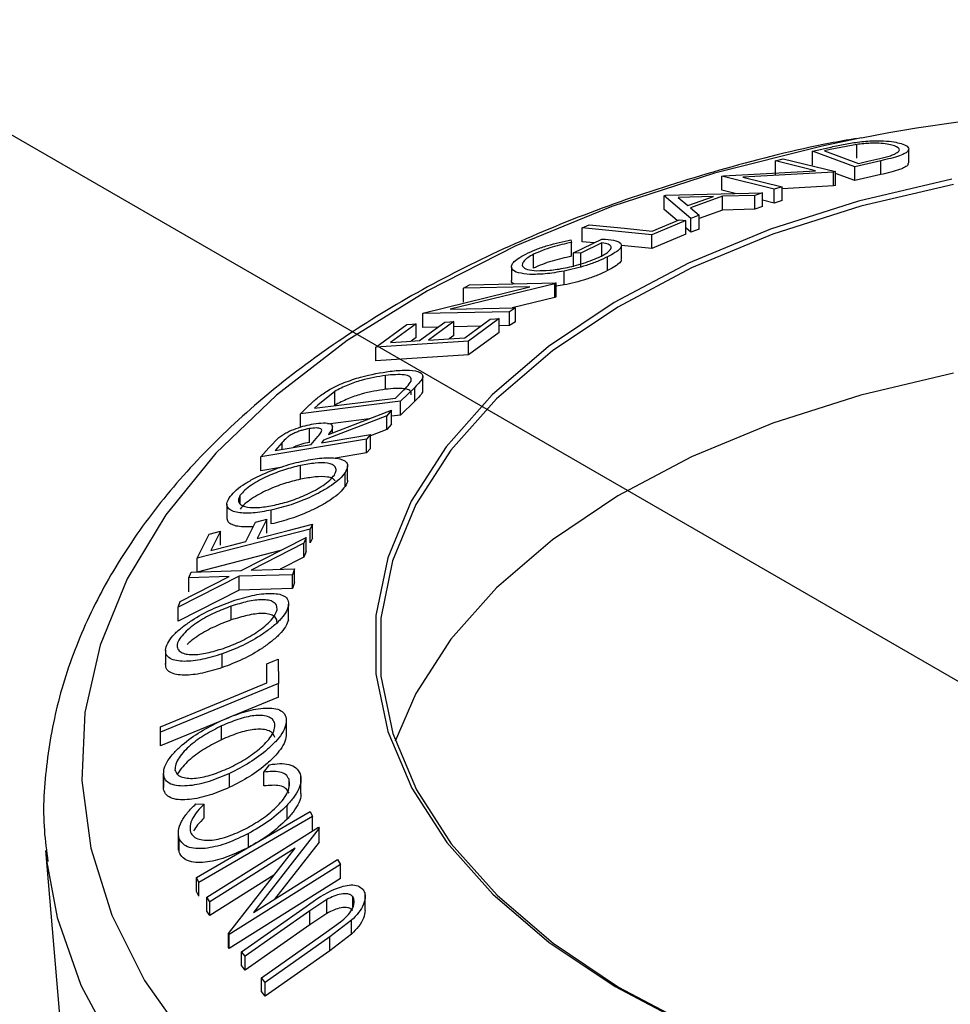
# Model space of a CAD drawing. Extents: x 5 to 292, y 5 to 205.
# Drawn here: x 178 to 181, y 98 to 101 of the extents above; entities that cross this region are included whole.
import ezdxf

# ---------------------------------------------------------------- set-up
doc = ezdxf.new("R2010")
doc.units = 0
doc.layers.get('0').update_dxf_attribs({"linetype": 'CONTINUOUS'})
doc.styles.add('SLDTEXTSTYLE0', font='TXT', dxfattribs={"width": 0.75})
doc.dimstyles.new('SLDDIMSTYLE0', dxfattribs={"dimtxt": 3.5, "dimasz": 6, "dimexe": 0, "dimexo": 0.0625, "dimgap": 0.875, "dimtad": 1, "dimlfac": 10, "dimrnd": 1e-09, "dimzin": 12, "dimtxsty": 'SLDTEXTSTYLE0', "dimblk1": 'CLOSED', "dimblk2": 'CLOSED', "dimsah": 1, "dimcen": 0.09, "dimazin": 3, "dimtfac": 1, "dimtofl": 0, "dimtmove": 0, "dimatfit": 3, "dimtolj": 1, "dimtzin": 12})

# ---------------------------------------------------------------- blocks, each defined once
blk = doc.blocks.new('_CLOSED')
at = {"color": 0, "linetype": 'BYBLOCK'}
for p, q in [((-1, 0.166667), (0, 0)), ((-1, 0.166667), (-1, -0.166667)), ((0, 0), (-1, -0.166667)), ((0, 0), (-1, 0))]:
    blk.add_line(p, q, dxfattribs=at)
blk = doc.blocks.new('_D')
at = {"color": 7, "linetype": 'CONTINUOUS'}
for p, q in [((230.4741, 127.8848), (214.929, 136.8588)), ((166.1386, 107.3179), (215.6361, 136.4506)), ((180.9767, 98.7521), (165.4315, 107.7261))]:
    blk.add_line(p, q, dxfattribs=at)
at = {"color": 7, "linetype": 'CONTINUOUS', "xscale": 6, "yscale": 6}
for p, rotation in [((215.6361, 136.4506, -35.4231), 30.47972304487232), ((166.1386, 107.3179, 4.5988), 210.4797230448723)]:
    blk.add_blockref('_CLOSED', p, dxfattribs=dict(at, rotation=rotation))
at = {"color": 7, "linetype": 'CONTINUOUS', "insert": (185.5309, 123.9668), "char_height": 3.5, "attachment_point": 1, "rotation": 30.4797, "style": 'SLDTEXTSTYLE0'}
blk.add_mtext('700', dxfattribs=at)

msp = doc.modelspace()

# ---------------------------------------------------------------- linework, layer by layer
at = {"color": 7, "linetype": 'CONTINUOUS'}
for p, q in [((180.4646, 100.367), (180.5146, 100.3786)), ((180.5169, 100.3719), (180.4998, 100.368)), ((180.595, 100.3873), (180.5169, 100.3719)), ((180.595, 100.3464), (180.595, 100.3873)), ((180.749, 100.3328), (180.749, 100.3736)), ((180.3546, 100.3387), (180.3774, 100.3449)), ((180.3774, 100.3449), (180.5321, 100.3069)), ((180.5893, 100.3213), (180.4646, 100.367)), ((180.4646, 100.3262), (180.4646, 100.367)), ((180.4998, 100.368), (180.6006, 100.3311)), ((180.4731, 100.3096), (180.3546, 100.3387)), ((180.3546, 100.2979), (180.3546, 100.3387)), ((180.666, 100.339), (180.5893, 100.3213)), ((180.5893, 100.2805), (180.5893, 100.3213)), ((180.6006, 100.3311), (180.6284, 100.3375)), ((180.666, 100.2982), (180.666, 100.339)), ((180.1963, 100.2931), (180.2014, 100.2946)), ((180.3511, 100.2551), (180.1963, 100.2931)), ((180.1963, 100.2523), (180.1963, 100.2931)), ((180.2014, 100.2946), (180.4731, 100.3096)), ((180.5269, 100.3055), (180.258, 100.291)), ((180.258, 100.291), (180.3749, 100.2622)), ((180.5321, 100.3069), (180.5269, 100.3055)), ((180.5269, 100.2646), (180.5269, 100.3055)), ((180.5321, 100.266), (180.5321, 100.3069)), ((180.5893, 100.2805), (180.5321, 100.3015)), ((180.666, 100.2982), (180.5893, 100.2805)), ((180.3749, 100.2622), (180.3511, 100.2551)), ((180.5269, 100.2646), (180.3749, 100.2565)), ((180.3749, 100.2214), (180.3749, 100.2622)), ((180.5321, 100.266), (180.5269, 100.2646)), ((180.0259, 100.2358), (180.0313, 100.2377)), ((180.1052, 100.1688), (180.0259, 100.2358)), ((180.0259, 100.195), (180.0259, 100.2358)), ((180.0313, 100.2377), (180.3171, 100.2445)), ((180.1713, 100.2335), (180.0675, 100.2307)), ((180.0675, 100.2307), (180.0961, 100.2066)), ((180.0961, 100.2066), (180.1713, 100.2335)), ((180.1987, 100.2341), (180.1039, 100.2002)), ((180.2359, 100.2426), (180.1963, 100.2523)), ((180.2935, 100.2365), (180.1987, 100.2341)), ((180.1987, 100.1933), (180.1987, 100.2341)), ((180.3171, 100.2445), (180.2935, 100.2365)), ((180.2935, 100.1957), (180.2935, 100.2365)), ((180.3171, 100.2037), (180.3171, 100.2445)), ((180.3511, 100.2142), (180.3511, 100.2551)), ((180.1039, 100.2002), (180.1298, 100.178)), ((180.3171, 100.2037), (180.2935, 100.1957)), ((180.3511, 100.2142), (180.3171, 100.2226)), ((180.3749, 100.2214), (180.3511, 100.2142)), ((180.0645, 100.1624), (180.0259, 100.195)), ((180.1298, 100.178), (180.1052, 100.1688)), ((180.1052, 100.1279), (180.1052, 100.1688)), ((180.1987, 100.1933), (180.1298, 100.1686)), ((180.1298, 100.1372), (180.1298, 100.178)), ((180.2935, 100.1957), (180.1987, 100.1933)), ((179.7833, 100.1406), (179.8042, 100.1496)), ((179.9893, 100.1204), (179.7833, 100.1406)), ((179.7833, 100.0998), (179.7833, 100.1406)), ((180.0901, 100.1628), (179.9893, 100.1204)), ((179.9903, 100.1313), (180.0702, 100.1647)), ((180.0901, 100.122), (180.0901, 100.1628)), ((180.1052, 100.1279), (180.0901, 100.1407)), ((180.0901, 100.122), (179.9893, 100.0796)), ((179.9893, 100.0796), (179.9893, 100.1204)), ((180.1298, 100.1372), (180.1052, 100.1279)), ((179.7502, 100.1055), (179.7518, 100.0976)), ((179.7518, 100.0567), (179.7518, 100.0976)), ((179.7579, 100.0667), (179.8421, 100.1077)), ((179.8421, 100.0963), (179.7798, 100.0658)), ((179.8186, 100.0963), (179.7833, 100.0998)), ((179.8421, 100.0555), (179.8421, 100.0963)), ((179.8994, 100.0478), (179.8994, 100.0887)), ((179.9893, 100.0796), (179.8994, 100.0884)), ((179.64, 100.0219), (179.64, 100.0628)), ((179.7798, 100.0658), (179.7579, 100.0667)), ((179.7579, 100.0258), (179.7579, 100.0667)), ((179.7798, 100.025), (179.7798, 100.0658)), ((179.8587, 100.0142), (179.8587, 100.055)), ((179.5743, 100.0255), (179.5743, 99.9847)), ((179.73, 99.972), (179.73, 100.0129)), ((179.3164, 99.8897), (179.6291, 99.9662)), ((179.7025, 99.9755), (179.3932, 99.9)), ((179.4331, 99.9622), (179.4504, 99.9727)), ((179.6291, 99.9662), (179.4331, 99.9622)), ((179.4504, 99.9727), (179.7065, 99.9778)), ((179.7065, 99.9778), (179.7025, 99.9755)), ((179.7025, 99.9346), (179.7025, 99.9755)), ((179.7065, 99.937), (179.7065, 99.9778)), ((179.73, 99.972), (179.7065, 99.9686)), ((179.4331, 99.9214), (179.4331, 99.9622)), ((179.7065, 99.937), (179.7025, 99.9346)), ((179.7025, 99.9346), (179.5768, 99.904)), ((179.5686, 99.8924), (179.3126, 99.8872)), ((179.3126, 99.8872), (179.3164, 99.8897)), ((179.3126, 99.8464), (179.3126, 99.8872)), ((179.3932, 99.9), (179.5867, 99.904)), ((179.5867, 99.904), (179.5686, 99.8924)), ((179.5686, 99.8516), (179.5686, 99.8924)), ((179.5867, 99.8631), (179.5867, 99.904)), ((179.1737, 99.7881), (179.2656, 99.8552)), ((179.2926, 99.857), (179.2167, 99.8018)), ((179.2926, 99.8161), (179.2926, 99.857)), ((179.3022, 99.8073), (179.3774, 99.862)), ((179.4042, 99.8637), (179.3289, 99.809)), ((179.4042, 99.8229), (179.4042, 99.8637)), ((179.4828, 99.8498), (179.4042, 99.8482)), ((179.4362, 99.816), (179.5115, 99.8707)), ((179.5384, 99.8724), (179.4471, 99.8058)), ((179.5384, 99.8316), (179.5384, 99.8724)), ((179.5686, 99.8516), (179.5384, 99.851)), ((179.5867, 99.8631), (179.5686, 99.8516)), ((179.3572, 99.8473), (179.3126, 99.8464)), ((179.4042, 99.8229), (179.3906, 99.813)), ((179.5384, 99.8316), (179.4471, 99.7649)), ((179.4471, 99.8058), (179.1737, 99.7881)), ((179.2926, 99.8161), (179.2783, 99.8057)), ((179.4471, 99.7649), (179.4471, 99.8058)), ((179.1737, 99.7473), (179.1737, 99.7881)), ((179.4471, 99.7649), (179.1737, 99.7473)), ((179.2025, 99.6636), (179.2025, 99.7044)), ((179.3123, 99.6609), (179.3123, 99.7017)), ((179.0521, 99.657), (179.002, 99.6165)), ((179.0521, 99.6162), (179.0521, 99.657)), ((179.2312, 99.6371), (179.2467, 99.652)), ((179.289, 99.6692), (179.2461, 99.6281)), ((179.289, 99.6284), (179.289, 99.6692)), ((179.2461, 99.6281), (178.9508, 99.5913)), ((178.9508, 99.5913), (178.9788, 99.6182)), ((178.9924, 99.6074), (179.2312, 99.6371)), ((179.002, 99.6165), (178.9924, 99.6074)), ((179.289, 99.6284), (179.2461, 99.5873)), ((179.2461, 99.5873), (179.2461, 99.6281)), ((178.9508, 99.5505), (178.9508, 99.5913)), ((179.0333, 99.5295), (179.2201, 99.6013)), ((179.2201, 99.6013), (179.2058, 99.5851)), ((179.2201, 99.5604), (179.2201, 99.6013)), ((179.2461, 99.5873), (179.2201, 99.584)), ((179.2058, 99.5851), (179.0191, 99.513)), ((179.1538, 99.5758), (179.0317, 99.5606)), ((179.2058, 99.5443), (179.2058, 99.5851)), ((179.2201, 99.5604), (179.2058, 99.5443)), ((178.977, 99.5065), (178.977, 99.5473)), ((179.0454, 99.5341), (179.0454, 99.5523)), ((179.1578, 99.5296), (179.1462, 99.516)), ((179.2058, 99.5443), (179.1578, 99.5257)), ((179.1578, 99.4888), (179.1578, 99.5296)), ((179.1462, 99.516), (178.8338, 99.4636)), ((178.8568, 99.4905), (178.8872, 99.5213)), ((178.8963, 99.506), (178.876, 99.4823)), ((178.9822, 99.5001), (179.0025, 99.5234)), ((179.0191, 99.513), (179.0125, 99.5052)), ((179.1462, 99.4752), (179.1462, 99.516)), ((178.8338, 99.4636), (178.8568, 99.4905)), ((179.1462, 99.4752), (179.0538, 99.4597)), ((179.1578, 99.4888), (179.1462, 99.4752)), ((178.8338, 99.4228), (178.8338, 99.4636)), ((178.8919, 99.4325), (178.8338, 99.4228)), ((178.9507, 99.3974), (178.9507, 99.4382)), ((179.083, 99.3765), (179.083, 99.4173)), ((179.09, 99.3961), (179.09, 99.4369)), ((178.7332, 99.3238), (178.7332, 99.283)), ((178.7722, 99.3249), (178.7722, 99.35)), ((178.8643, 99.2653), (178.8643, 99.3061)), ((178.7896, 99.2136), (178.8182, 99.2706)), ((178.8512, 99.2791), (178.8226, 99.2221)), ((178.8512, 99.2383), (178.8512, 99.2791)), ((178.9789, 99.2501), (178.6456, 99.1639)), ((178.6812, 99.2352), (178.714, 99.2437)), ((178.714, 99.2437), (178.6854, 99.1866)), ((178.714, 99.2028), (178.714, 99.2437)), ((178.9859, 99.2644), (178.9789, 99.2501)), ((178.9789, 99.2093), (178.9789, 99.2501)), ((178.9859, 99.2236), (178.9859, 99.2644)), ((178.6456, 99.1639), (178.6812, 99.2352)), ((178.7756, 99.128), (178.9674, 99.2249)), ((178.9611, 99.2083), (178.8049, 99.1291)), ((178.9674, 99.2249), (178.9611, 99.2083)), ((178.9611, 99.1675), (178.9611, 99.2083)), ((178.9674, 99.1841), (178.9674, 99.2249)), ((178.9859, 99.2236), (178.9789, 99.2093)), ((178.8918, 99.1867), (178.6456, 99.123)), ((178.9674, 99.1841), (178.9611, 99.1675)), ((178.6456, 99.123), (178.6456, 99.1639)), ((178.9611, 99.1675), (178.8902, 99.1315)), ((178.621, 99.1059), (178.6272, 99.1224)), ((178.6272, 99.1224), (178.7756, 99.128)), ((178.8049, 99.1291), (178.9333, 99.1327)), ((178.9333, 99.1327), (178.927, 99.1153)), ((178.9333, 99.0919), (178.9333, 99.1327)), ((178.7693, 99.1109), (178.589, 99.0188)), ((178.5952, 99.0361), (178.7404, 99.11)), ((178.7404, 99.11), (178.621, 99.1059)), ((178.621, 99.0651), (178.621, 99.1059)), ((178.927, 99.1153), (178.7693, 99.1109)), ((178.7693, 99.07), (178.7693, 99.1109)), ((178.927, 99.0745), (178.927, 99.1153)), ((178.9333, 99.0919), (178.927, 99.0745)), ((178.7693, 99.07), (178.589, 98.978)), ((178.927, 99.0745), (178.7693, 99.07)), ((178.589, 99.0188), (178.5952, 99.0361)), ((178.589, 98.978), (178.589, 99.0188)), ((178.746, 98.9815), (178.746, 99.0223)), ((178.9151, 98.9823), (178.9151, 99.0231)), ((178.9155, 98.9876), (178.9155, 99.0285)), ((178.5517, 98.8917), (178.5517, 98.8509)), ((178.7196, 98.8405), (178.7196, 98.8814)), ((178.8846, 98.8657), (178.8854, 98.7938)), ((178.8515, 98.7951), (178.8509, 98.8518)), ((178.8509, 98.811), (178.8509, 98.8518)), ((178.8511, 98.7949), (178.8509, 98.811)), ((178.8854, 98.7938), (178.5367, 98.6502)), ((178.8854, 98.753), (178.8854, 98.7938)), ((178.8854, 98.753), (178.7297, 98.6889)), ((178.9091, 98.6444), (178.9091, 98.6852)), ((178.5367, 98.6502), (178.5365, 98.6653)), ((178.5365, 98.6245), (178.5365, 98.6653)), ((178.7122, 98.6817), (178.5367, 98.6094)), ((178.7172, 98.6274), (178.7172, 98.6682)), ((178.5367, 98.6094), (178.5367, 98.6502)), ((178.5367, 98.6094), (178.5365, 98.6245)), ((178.8428, 98.5315), (178.8591, 98.5536)), ((178.5457, 98.5268), (178.5457, 98.486)), ((178.546, 98.4804), (178.546, 98.5213)), ((178.7413, 98.4868), (178.7413, 98.5276)), ((178.8428, 98.4906), (178.8428, 98.5315)), ((178.9169, 98.4871), (178.9169, 98.5104)), ((178.9522, 98.4685), (178.9522, 98.5191)), ((178.6412, 98.4374), (178.6658, 98.4371)), ((178.6658, 98.3963), (178.6658, 98.4371)), ((178.9112, 98.3927), (178.9112, 98.4335)), ((178.9798, 98.4149), (178.9866, 98.4005)), ((178.9866, 98.3597), (178.9866, 98.4005)), ((178.6742, 98.1618), (179.0037, 98.3688)), ((179.0056, 98.3657), (178.8115, 98.1166)), ((179.0037, 98.3688), (179.0056, 98.3657)), ((179.0056, 98.3249), (179.0056, 98.3657)), ((178.5895, 98.352), (178.5895, 98.3009)), ((178.592, 98.295), (178.592, 98.3358)), ((178.7966, 98.3089), (178.7966, 98.3497)), ((178.592, 98.295), (178.5906, 98.3112)), ((178.9346, 98.3067), (178.6824, 98.1482)), ((178.7378, 98.0544), (178.9346, 98.3067)), ((179.0056, 98.3249), (178.8738, 98.1557)), ((178.1971, 98.3003), (178.3717, 96.236)), ((178.1971, 98.3003), (178.2, 98.2708)), ((179.0691, 98.2582), (178.7397, 98.0512)), ((178.8115, 98.1166), (179.0605, 98.2731)), ((179.0605, 98.2731), (179.0691, 98.2582)), ((179.0691, 98.2174), (179.0691, 98.2582)), ((178.6503, 98.2053), (178.6436, 98.2197)), ((178.6436, 98.1788), (178.6436, 98.2197)), ((178.8722, 98.2266), (178.6824, 98.1074)), ((178.6503, 98.1644), (178.6503, 98.2053)), ((179.0691, 98.2174), (178.7397, 98.0104)), ((178.6503, 98.1644), (178.6436, 98.1788)), ((178.6824, 98.1482), (178.6742, 98.1618)), ((178.6742, 98.121), (178.6742, 98.1618)), ((179.1052, 98.1329), (179.1052, 98.1634)), ((179.1421, 98.1225), (179.1421, 98.1753)), ((178.6824, 98.1074), (178.6824, 98.1482)), ((178.7762, 98.0004), (178.9675, 98.1348)), ((179.0287, 98.1549), (178.978, 98.1215)), ((179.0287, 98.1141), (179.0287, 98.1549)), ((178.6824, 98.1074), (178.6742, 98.121)), ((178.978, 98.1215), (178.7868, 97.987)), ((178.978, 98.0806), (178.978, 98.1215)), ((179.0287, 98.1141), (178.978, 98.0806)), ((178.978, 98.0806), (178.7868, 97.9462)), ((179.0267, 98.0583), (179.0686, 98.0886)), ((179.102, 98.0938), (179.0372, 98.0443)), ((179.102, 98.0529), (179.102, 98.0938)), ((178.7397, 98.0512), (178.7378, 98.0544)), ((178.7378, 98.0135), (178.7378, 98.0544)), ((178.7397, 98.0104), (178.7397, 98.0512)), ((178.8354, 97.9238), (179.0267, 98.0583)), ((179.0372, 98.0443), (178.8459, 97.9098)), ((179.102, 98.0529), (179.0372, 98.0035)), ((179.0372, 98.0035), (179.0372, 98.0443)), ((178.7397, 98.0104), (178.7378, 98.0135)), ((178.7868, 97.987), (178.7762, 98.0004)), ((178.7762, 97.9595), (178.7762, 98.0004)), ((178.7868, 97.9462), (178.7868, 97.987)), ((179.0372, 98.0035), (178.8459, 97.869)), ((178.7868, 97.9462), (178.7762, 97.9595)), ((178.8459, 97.9098), (178.8354, 97.9238)), ((178.8354, 97.883), (178.8354, 97.9238)), ((178.8459, 97.869), (178.8459, 97.9098)), ((178.8459, 97.869), (178.8354, 97.883))]:
    msp.add_line(p, q, dxfattribs=at)
at = {"color": 8, "linetype": 'CONTINUOUS'}
msp.add_line((178.8963, 99.4857), (178.8963, 99.506), dxfattribs=at)
at = {"color": 8, "linetype": 'CONTINUOUS', "flags": 128}
for points in [[(180.6092, 100.4064), (180.4934, 100.3826), (180.1743, 100.3022), (179.8713, 100.2034), (179.5875, 100.0871), (179.3259, 99.9545), (179.0892, 99.8072), (178.8801, 99.6465), (178.7007, 99.4743), (178.553, 99.2924), (178.4384, 99.1026), (178.3582, 98.9071), (178.3133, 98.7079), (178.3041, 98.507), (178.3307, 98.3066), (178.3929, 98.1089), (178.4899, 97.916), (178.6208, 97.7298)], [(178.2, 98.2708), (178.2311, 98.1014), (178.3009, 97.9013), (178.4054, 97.7063), (178.5436, 97.5184), (178.7139, 97.3395), (178.9148, 97.1715), (179.144, 97.0161), (179.3993, 96.8748), (179.6781, 96.7492), (179.9775, 96.6405), (180.2943, 96.5499), (180.6254, 96.4782), (180.9674, 96.4263)]]:
    msp.add_lwpolyline(points, dxfattribs=at)
at = {"color": 7, "linetype": 'CONTINUOUS', "flags": 128}
for points in [[(180.8766, 100.2843), (180.6006, 100.2196), (180.3398, 100.1364), (180.0979, 100.0361), (179.8783, 99.9199), (179.6839, 99.7895), (179.5177, 99.6468), (179.3819, 99.4937), (179.2784, 99.3324), (179.2086, 99.1652), (179.1736, 98.9944), (179.1738, 98.8225), (179.2093, 98.6517), (179.2795, 98.4846), (179.3834, 98.3234), (179.5197, 98.1704), (179.6863, 98.0279), (179.881, 97.8977), (180.1009, 97.7817), (180.3431, 97.6815), (180.6041, 97.5986), (180.8803, 97.5341)], [(180.8813, 100.2691), (180.6069, 100.2047), (180.3476, 100.1221), (180.107, 100.0223), (179.8887, 99.9067), (179.6955, 99.7771), (179.5302, 99.6352), (179.3951, 99.483), (179.2922, 99.3227), (179.2228, 99.1565), (179.188, 98.9867), (179.1883, 98.8157), (179.2235, 98.6459), (179.2933, 98.4797), (179.3967, 98.3195), (179.5321, 98.1674), (179.6978, 98.0256), (179.8913, 97.8962), (180.1101, 97.7809), (180.3508, 97.6813), (180.6104, 97.5989), (180.8849, 97.5347)], [(179.8042, 100.1496), (179.9084, 100.1394), (179.9903, 100.1313)], [(180.0702, 100.1647), (180.0813, 100.1636), (180.0901, 100.1628)], [(179.2656, 99.8552), (179.2807, 99.8562), (179.2926, 99.857)], [(179.3774, 99.862), (179.3924, 99.863), (179.4042, 99.8637)], [(179.5115, 99.8707), (179.5266, 99.8716), (179.5384, 99.8724)], [(179.2167, 99.8018), (179.2646, 99.8049), (179.3022, 99.8073)], [(179.3289, 99.809), (179.389, 99.8129), (179.4362, 99.816)], [(180.8813, 99.7108), (180.6069, 99.6464), (180.3476, 99.5637), (180.107, 99.4639), (179.8887, 99.3484), (179.6955, 99.2188), (179.5302, 99.0769), (179.3951, 98.9247), (179.2922, 98.7643), (179.231, 98.6231)], [(179.0125, 99.5052), (179.0939, 99.5189), (179.1578, 99.5296)], [(178.876, 99.4823), (178.9354, 99.4923), (178.9822, 99.5001)], [(178.8182, 99.2706), (178.8367, 99.2754), (178.8512, 99.2791)], [(178.8226, 99.2221), (178.914, 99.2458), (178.9859, 99.2644)], [(178.6854, 99.1866), (178.7438, 99.2017), (178.7896, 99.2136)], [(178.8509, 98.8518), (178.8698, 98.8596), (178.8846, 98.8657)], [(178.5365, 98.6653), (178.7129, 98.738), (178.8515, 98.7951)], [(178.6436, 98.2197), (178.8319, 98.329), (178.9798, 98.4149)], [(178.9866, 98.4005), (178.7983, 98.2912), (178.6503, 98.2053)]]:
    msp.add_lwpolyline(points, dxfattribs=at)
at = {"color": 7, "linetype": 'CONTINUOUS'}
msp.add_arc((181.6811, 94.7935), 5.7143, 87.5484, 100.8121, dxfattribs=at)
for points, knots in [([(180.5931, 100.4046), (180.5674, 100.4001), (180.4353, 100.3772), (180.2066, 100.3181), (179.9107, 100.2271), (179.6312, 100.118), (179.3696, 99.9934), (179.1285, 99.8535), (178.9102, 99.6994), (178.717, 99.5323), (178.5513, 99.3535), (178.4149, 99.165), (178.3097, 98.9687), (178.2363, 98.7673), (178.1973, 98.5634), (178.1864, 98.3958), (178.2, 98.298), (178.2042, 98.2676)], [0, 0, 0, 0, 0.017786, 0.091351, 0.165013, 0.23879, 0.312694, 0.386724, 0.46085, 0.534975, 0.608925, 0.682463, 0.755311, 0.827242, 0.898203, 0.968389, 1, 1, 1, 1]), ([(180.5146, 100.3786), (180.5281, 100.3816), (180.555, 100.3877), (180.5835, 100.3921), (180.5976, 100.3944)], [0, 0, 0, 0, 0.502248, 1, 1, 1, 1]), ([(180.7073, 100.3832), (180.6963, 100.3863), (180.6797, 100.3909), (180.6419, 100.3913), (180.6162, 100.3898), (180.602, 100.3881), (180.595, 100.3873)], [0, 0, 0, 0, 0.498935, 0.748919, 0.874696, 1, 1, 1, 1]), ([(180.5976, 100.3944), (180.606, 100.3953), (180.6228, 100.3971), (180.6532, 100.3986), (180.6981, 100.3977), (180.7182, 100.392), (180.7316, 100.3883)], [0, 0, 0, 0, 0.125118, 0.249897, 0.500276, 1, 1, 1, 1]), ([(180.7316, 100.3883), (180.7376, 100.3855), (180.7496, 100.3799), (180.75, 100.3703), (180.7398, 100.3614), (180.7231, 100.3538), (180.6965, 100.3461), (180.6762, 100.3414), (180.666, 100.339)], [0, 0, 0, 0, 0.250047, 0.498559, 0.624544, 0.748897, 0.873522, 1, 1, 1, 1]), ([(180.6946, 100.3541), (180.6989, 100.3557), (180.7074, 100.3589), (180.7181, 100.3649), (180.7255, 100.3744), (180.7146, 100.3797), (180.7073, 100.3832)], [0, 0, 0, 0, 0.126004, 0.251732, 0.501557, 1, 1, 1, 1]), ([(180.6284, 100.3375), (180.6403, 100.3402), (180.6638, 100.3455), (180.6844, 100.3513), (180.6946, 100.3541)], [0, 0, 0, 0, 0.501971, 1, 1, 1, 1]), ([(180.7466, 100.3328), (180.7472, 100.331), (180.7483, 100.3272), (180.7392, 100.3202), (180.7222, 100.3127), (180.6962, 100.3052), (180.676, 100.3005), (180.666, 100.2982)], [0, 0, 0, 0, 0.198852, 0.414931, 0.600556, 0.800649, 1, 1, 1, 1]), ([(179.6169, 100.0634), (179.6267, 100.0679), (179.6463, 100.077), (179.6932, 100.0929), (179.7274, 100.1005), (179.7502, 100.1055)], [0, 0, 0, 0, 0.2502999, 0.5003609, 1, 1, 1, 1]), ([(179.7518, 100.0976), (179.7329, 100.0933), (179.7045, 100.087), (179.6654, 100.074), (179.6485, 100.0665), (179.64, 100.0628)], [0, 0, 0, 0, 0.498613, 0.749836, 1, 1, 1, 1]), ([(179.8376, 100.0562), (179.8427, 100.0589), (179.853, 100.0644), (179.8633, 100.0721), (179.8685, 100.0788), (179.8696, 100.0863), (179.8625, 100.093), (179.8489, 100.0952), (179.8421, 100.0963)], [0, 0, 0, 0, 0.125329, 0.250171, 0.375225, 0.500499, 0.74969, 1, 1, 1, 1]), ([(179.8421, 100.1077), (179.8542, 100.1068), (179.8783, 100.1051), (179.8967, 100.0977), (179.9006, 100.0883), (179.8962, 100.079), (179.8817, 100.0675), (179.8664, 100.0592), (179.8587, 100.055)], [0, 0, 0, 0, 0.250776, 0.499197, 0.624517, 0.749551, 0.874333, 1, 1, 1, 1]), ([(179.6292, 100.0033), (179.6169, 100.0044), (179.5923, 100.0067), (179.5759, 100.0162), (179.5733, 100.0273), (179.5786, 100.0378), (179.5929, 100.0502), (179.6089, 100.059), (179.6169, 100.0634)], [0, 0, 0, 0, 0.250134, 0.49824, 0.623668, 0.749164, 0.874339, 1, 1, 1, 1]), ([(179.64, 100.0628), (179.6338, 100.0593), (179.6214, 100.0523), (179.6108, 100.0425), (179.6059, 100.034), (179.607, 100.0247), (179.6199, 100.017), (179.6394, 100.0151), (179.6491, 100.0141)], [0, 0, 0, 0, 0.1242, 0.248644, 0.374962, 0.501187, 0.749476, 1, 1, 1, 1]), ([(179.7518, 100.0567), (179.7328, 100.0525), (179.7043, 100.0461), (179.6652, 100.0331), (179.6484, 100.0257), (179.64, 100.0219)], [0, 0, 0, 0, 0.501302, 0.751503, 1, 1, 1, 1]), ([(179.6491, 100.0141), (179.6614, 100.0142), (179.6857, 100.0144), (179.7251, 100.0202), (179.7599, 100.0281), (179.7871, 100.0361), (179.8143, 100.0455), (179.8298, 100.0526), (179.8376, 100.0562)], [0, 0, 0, 0, 0.250498, 0.498914, 0.624717, 0.750579, 0.87518, 1, 1, 1, 1]), ([(179.8587, 100.055), (179.8492, 100.0505), (179.8302, 100.0415), (179.7962, 100.0293), (179.762, 100.0196), (179.7407, 100.0151), (179.73, 100.0129)], [0, 0, 0, 0, 0.2503771, 0.4999842, 0.7494278, 1, 1, 1, 1]), ([(179.899, 100.0478), (179.8991, 100.0474), (179.9002, 100.0448), (179.8955, 100.0378), (179.8817, 100.0266), (179.8664, 100.0183), (179.8587, 100.0142)], [0, 0, 0, 0, 0.049689, 0.355211, 0.67809, 1, 1, 1, 1]), ([(179.73, 100.0129), (179.7106, 100.0096), (179.6718, 100.0029), (179.6434, 100.0032), (179.6292, 100.0033)], [0, 0, 0, 0, 0.499678, 1, 1, 1, 1]), ([(179.8587, 100.0142), (179.8492, 100.0097), (179.8302, 100.0007), (179.7962, 99.9885), (179.762, 99.9788), (179.7407, 99.9743), (179.73, 99.972)], [0, 0, 0, 0, 0.2503771, 0.4999842, 0.7494278, 1, 1, 1, 1]), ([(179.5815, 99.9753), (179.5794, 99.9762), (179.5745, 99.9784), (179.5748, 99.9824), (179.575, 99.9847)], [0, 0, 0, 0, 0.42898, 1, 1, 1, 1]), ([(179.0333, 99.6609), (179.0408, 99.6649), (179.0558, 99.673), (179.0883, 99.6868), (179.1456, 99.7059), (179.1877, 99.7125), (179.2158, 99.7169)], [0, 0, 0, 0, 0.125175, 0.249828, 0.500684, 1, 1, 1, 1]), ([(179.2025, 99.7044), (179.1793, 99.7008), (179.1445, 99.6953), (179.097, 99.679), (179.0704, 99.6673), (179.0582, 99.6604), (179.0521, 99.657)], [0, 0, 0, 0, 0.4989195, 0.7489212, 0.8747019, 1, 1, 1, 1]), ([(179.2778, 99.6877), (179.2783, 99.6902), (179.2791, 99.6952), (179.2735, 99.7023), (179.2523, 99.7089), (179.2224, 99.7062), (179.2025, 99.7044)], [0, 0, 0, 0, 0.1253009, 0.2504487, 0.5004365, 1, 1, 1, 1]), ([(179.2158, 99.7169), (179.2319, 99.7184), (179.2642, 99.7215), (179.295, 99.718), (179.3106, 99.7101), (179.314, 99.6999), (179.3051, 99.6853), (179.2944, 99.6746), (179.289, 99.6692)], [0, 0, 0, 0, 0.250441, 0.499241, 0.625495, 0.74979, 0.873895, 1, 1, 1, 1]), ([(179.2467, 99.652), (179.2534, 99.6583), (179.2666, 99.6709), (179.2741, 99.6821), (179.2778, 99.6877)], [0, 0, 0, 0, 0.501716, 1, 1, 1, 1]), ([(178.9788, 99.6182), (178.9863, 99.6254), (179.0014, 99.6397), (179.0227, 99.6538), (179.0333, 99.6609)], [0, 0, 0, 0, 0.502044, 1, 1, 1, 1]), ([(179.2025, 99.6636), (179.1793, 99.66), (179.1445, 99.6545), (179.097, 99.6382), (179.0704, 99.6264), (179.0582, 99.6196), (179.0521, 99.6162)], [0, 0, 0, 0, 0.49892, 0.748921, 0.874702, 1, 1, 1, 1]), ([(179.2778, 99.6468), (179.2783, 99.6494), (179.2791, 99.6544), (179.2735, 99.6615), (179.2523, 99.668), (179.2224, 99.6654), (179.2025, 99.6636)], [0, 0, 0, 0, 0.125301, 0.250449, 0.500437, 1, 1, 1, 1]), ([(179.3113, 99.6608), (179.3116, 99.66), (179.3131, 99.6559), (179.3045, 99.6442), (179.2942, 99.6336), (179.289, 99.6284)], [0, 0, 0, 0, 0.109418, 0.554795, 1, 1, 1, 1]), ([(178.8872, 99.5213), (178.8908, 99.5239), (178.898, 99.5291), (178.9152, 99.5385), (178.9381, 99.5481), (178.9649, 99.5564), (178.981, 99.5595), (178.9891, 99.561)], [0, 0, 0, 0, 0.125061, 0.2499719, 0.4997352, 0.7495212, 1, 1, 1, 1]), ([(178.9891, 99.561), (178.9992, 99.5623), (179.0193, 99.565), (179.0388, 99.563), (179.0457, 99.5563), (179.0455, 99.5461), (179.0382, 99.5361), (179.0333, 99.5295)], [0, 0, 0, 0, 0.251126, 0.499016, 0.622806, 0.746829, 1, 1, 1, 1]), ([(178.977, 99.5473), (178.9697, 99.5458), (178.9588, 99.5436), (178.9428, 99.5382), (178.9307, 99.5332), (178.9189, 99.5269), (178.9065, 99.5174), (178.9004, 99.5106), (178.8963, 99.506)], [0, 0, 0, 0, 0.248806, 0.373847, 0.499091, 0.624209, 0.749169, 1, 1, 1, 1]), ([(179.0025, 99.5234), (179.0063, 99.528), (179.012, 99.535), (179.0144, 99.5428), (179.0113, 99.5466), (179.0052, 99.5486), (178.9945, 99.5496), (178.984, 99.5482), (178.977, 99.5473)], [0, 0, 0, 0, 0.250721, 0.375968, 0.500965, 0.620152, 0.750135, 1, 1, 1, 1]), ([(178.977, 99.5065), (178.9697, 99.505), (178.9588, 99.5028), (178.9429, 99.4973), (178.934, 99.4939), (178.9296, 99.4915), (178.9291, 99.4912)], [0, 0, 0, 0, 0.481397, 0.723329, 0.965654, 1, 1, 1, 1]), ([(178.7398, 99.3424), (178.7449, 99.3487), (178.755, 99.3613), (178.7798, 99.3806), (178.8089, 99.3977), (178.8496, 99.4177), (178.902, 99.4378), (178.9408, 99.4473), (178.9602, 99.452)], [0, 0, 0, 0, 0.125267, 0.249664, 0.374897, 0.500612, 0.749184, 1, 1, 1, 1]), ([(179.051, 99.41), (179.0533, 99.4148), (179.0578, 99.4242), (179.0541, 99.4344), (179.0452, 99.4414), (179.0266, 99.4464), (178.9952, 99.4463), (178.9656, 99.4409), (178.9507, 99.4382)], [0, 0, 0, 0, 0.126073, 0.251721, 0.376531, 0.502073, 0.751541, 1, 1, 1, 1]), ([(178.9602, 99.452), (178.9786, 99.4554), (179.0153, 99.462), (179.0603, 99.4614), (179.087, 99.452), (179.0918, 99.4348), (179.0859, 99.4231), (179.083, 99.4173)], [0, 0, 0, 0, 0.250519, 0.498972, 0.749069, 0.874266, 1, 1, 1, 1]), ([(178.9507, 99.4382), (178.9351, 99.4343), (178.904, 99.4266), (178.8619, 99.4108), (178.8291, 99.3946), (178.806, 99.3807), (178.7852, 99.3653), (178.7765, 99.3551), (178.7722, 99.35)], [0, 0, 0, 0, 0.249979, 0.499103, 0.624444, 0.749578, 0.875042, 1, 1, 1, 1]), ([(179.083, 99.4173), (179.0779, 99.411), (179.0676, 99.3983), (179.0428, 99.3788), (179.014, 99.3615), (178.9739, 99.3411), (178.9221, 99.3205), (178.8836, 99.3109), (178.8643, 99.3061)], [0, 0, 0, 0, 0.125312, 0.249985, 0.375356, 0.500838, 0.749275, 1, 1, 1, 1]), ([(178.9507, 99.3974), (178.9351, 99.3935), (178.904, 99.3858), (178.8619, 99.37), (178.8291, 99.3538), (178.806, 99.3399), (178.7852, 99.3245), (178.7765, 99.3142), (178.7722, 99.3091)], [0, 0, 0, 0, 0.249979, 0.499103, 0.624444, 0.749578, 0.875042, 1, 1, 1, 1]), ([(178.8739, 99.321), (178.8895, 99.3248), (178.9205, 99.3325), (178.9703, 99.3521), (179.0114, 99.3739), (179.0385, 99.3947), (179.0468, 99.4049), (179.051, 99.41)], [0, 0, 0, 0, 0.250712, 0.499895, 0.749666, 0.874756, 1, 1, 1, 1]), ([(179.0532, 99.3931), (179.0506, 99.3956), (179.0454, 99.4007), (179.0265, 99.4055), (178.9953, 99.4055), (178.9656, 99.4001), (178.9507, 99.3974)], [0, 0, 0, 0, 0.166797, 0.33457, 0.66796, 1, 1, 1, 1]), ([(179.0891, 99.396), (179.0894, 99.3951), (179.0909, 99.39), (179.0865, 99.3826), (179.083, 99.3765)], [0, 0, 0, 0, 0.181928, 1, 1, 1, 1]), ([(179.083, 99.3765), (179.0779, 99.3701), (179.0676, 99.3575), (179.0428, 99.338), (179.014, 99.3206), (178.9737, 99.3002), (178.922, 99.2797), (178.8835, 99.2701), (178.8643, 99.2653)], [0, 0, 0, 0, 0.125328, 0.250177, 0.37546, 0.501042, 0.750889, 1, 1, 1, 1]), ([(178.8643, 99.3061), (178.846, 99.3028), (178.8095, 99.2962), (178.7712, 99.297), (178.7478, 99.3034), (178.7356, 99.3119), (178.7311, 99.3248), (178.7369, 99.3365), (178.7398, 99.3424)], [0, 0, 0, 0, 0.249587, 0.497754, 0.623331, 0.748597, 0.874005, 1, 1, 1, 1]), ([(178.7722, 99.35), (178.7699, 99.3452), (178.7653, 99.3357), (178.7697, 99.3256), (178.7793, 99.3186), (178.798, 99.3133), (178.8293, 99.3128), (178.8591, 99.3183), (178.8739, 99.321)], [0, 0, 0, 0, 0.125654, 0.251107, 0.376162, 0.501628, 0.751215, 1, 1, 1, 1]), ([(178.8108, 99.2572), (178.7948, 99.2567), (178.7707, 99.256), (178.7478, 99.2627), (178.7354, 99.2705), (178.7343, 99.279), (178.7338, 99.283)], [0, 0, 0, 0, 0.4105258, 0.617105, 0.8231535, 1, 1, 1, 1]), ([(178.5522, 98.8969), (178.5545, 98.9038), (178.5592, 98.9174), (178.5772, 98.9398), (178.6016, 98.9609), (178.638, 98.9866), (178.6884, 99.0143), (178.7288, 99.0296), (178.7491, 99.0372)], [0, 0, 0, 0, 0.125519, 0.250014, 0.37527, 0.501043, 0.749512, 1, 1, 1, 1]), ([(178.8814, 99.011), (178.8814, 99.0159), (178.8814, 99.0258), (178.8712, 99.035), (178.8565, 99.0404), (178.8316, 99.0423), (178.7942, 99.0372), (178.7621, 99.0273), (178.746, 99.0223)], [0, 0, 0, 0, 0.126055, 0.25169, 0.3764, 0.50195, 0.751439, 1, 1, 1, 1]), ([(178.7491, 99.0372), (178.769, 99.0434), (178.8087, 99.0557), (178.8627, 99.0621), (178.8999, 99.0571), (178.9154, 99.0413), (178.9152, 99.0292), (178.9151, 99.0231)], [0, 0, 0, 0, 0.250668, 0.499176, 0.749288, 0.874335, 1, 1, 1, 1]), ([(178.746, 99.0223), (178.7298, 99.0161), (178.6972, 99.0037), (178.6566, 98.9818), (178.6273, 98.961), (178.6081, 98.944), (178.5924, 98.926), (178.5882, 98.9148), (178.586, 98.9092)], [0, 0, 0, 0, 0.249937, 0.499052, 0.624415, 0.749536, 0.875024, 1, 1, 1, 1]), ([(178.9151, 99.0231), (178.9127, 99.0163), (178.9079, 99.0026), (178.8898, 98.9799), (178.8656, 98.9587), (178.8296, 98.9327), (178.78, 98.9045), (178.7398, 98.8891), (178.7196, 98.8814)], [0, 0, 0, 0, 0.125238, 0.24986, 0.375193, 0.500778, 0.749395, 1, 1, 1, 1]), ([(178.7227, 98.8973), (178.739, 98.9035), (178.7714, 98.9158), (178.8193, 98.9426), (178.8553, 98.9702), (178.8754, 98.9944), (178.8794, 99.0055), (178.8814, 99.011)], [0, 0, 0, 0, 0.250683, 0.499891, 0.749672, 0.874748, 1, 1, 1, 1]), ([(178.746, 98.9815), (178.7297, 98.9753), (178.6972, 98.9629), (178.6568, 98.9409), (178.6297, 98.9221), (178.6194, 98.9127), (178.6154, 98.909)], [0, 0, 0, 0, 0.354418, 0.70767, 0.885438, 1, 1, 1, 1]), ([(178.9151, 98.9823), (178.9127, 98.9754), (178.9079, 98.9617), (178.8898, 98.9391), (178.8656, 98.9178), (178.8295, 98.8917), (178.7798, 98.8636), (178.7397, 98.8482), (178.7196, 98.8405)], [0, 0, 0, 0, 0.125378, 0.250209, 0.375513, 0.50109, 0.750912, 1, 1, 1, 1]), ([(178.8814, 98.9702), (178.8814, 98.9751), (178.8814, 98.985), (178.8712, 98.9942), (178.8565, 98.9995), (178.8316, 99.0015), (178.7942, 98.9963), (178.7621, 98.9864), (178.746, 98.9815)], [0, 0, 0, 0, 0.126055, 0.25169, 0.3764, 0.50195, 0.751439, 1, 1, 1, 1]), ([(178.7196, 98.8814), (178.6998, 98.8753), (178.6603, 98.8633), (178.6146, 98.8579), (178.5835, 98.8605), (178.5645, 98.8669), (178.552, 98.8787), (178.5521, 98.8908), (178.5522, 98.8969)], [0, 0, 0, 0, 0.24975, 0.497901, 0.623505, 0.748873, 0.874203, 1, 1, 1, 1]), ([(178.586, 98.9092), (178.5862, 98.9043), (178.5864, 98.8946), (178.5971, 98.8855), (178.6122, 98.8801), (178.6373, 98.8778), (178.6747, 98.8826), (178.7067, 98.8924), (178.7227, 98.8973)], [0, 0, 0, 0, 0.12601, 0.251591, 0.376141, 0.501653, 0.751236, 1, 1, 1, 1]), ([(178.7196, 98.8405), (178.6998, 98.8345), (178.6602, 98.8224), (178.6144, 98.8171), (178.5833, 98.8197), (178.5643, 98.8261), (178.552, 98.838), (178.5521, 98.85), (178.5522, 98.8561)], [0, 0, 0, 0, 0.25017, 0.499342, 0.624741, 0.749923, 0.875012, 1, 1, 1, 1]), ([(178.7148, 98.6831), (178.735, 98.6916), (178.7752, 98.7087), (178.8342, 98.7219), (178.8784, 98.7217), (178.9023, 98.7084), (178.9067, 98.6966), (178.9089, 98.6906)], [0, 0, 0, 0, 0.250745, 0.499342, 0.749558, 0.874602, 1, 1, 1, 1]), ([(178.8753, 98.6746), (178.8734, 98.6793), (178.8694, 98.6888), (178.8543, 98.6965), (178.8354, 98.6998), (178.8064, 98.6986), (178.766, 98.6889), (178.7335, 98.6751), (178.7172, 98.6682)], [0, 0, 0, 0, 0.126074, 0.251736, 0.376593, 0.502153, 0.751563, 1, 1, 1, 1]), ([(178.9089, 98.6906), (178.9088, 98.6836), (178.9086, 98.6696), (178.8966, 98.6452), (178.8773, 98.6214), (178.8463, 98.5915), (178.8008, 98.5578), (178.7612, 98.5377), (178.7413, 98.5276)], [0, 0, 0, 0, 0.125444, 0.250234, 0.375631, 0.501089, 0.749499, 1, 1, 1, 1]), ([(178.546, 98.5213), (178.546, 98.5283), (178.5461, 98.5422), (178.5578, 98.5663), (178.5772, 98.5899), (178.6085, 98.6196), (178.6548, 98.6529), (178.6947, 98.673), (178.7148, 98.6831)], [0, 0, 0, 0, 0.125412, 0.249919, 0.375159, 0.50077, 0.749256, 1, 1, 1, 1]), ([(178.7172, 98.6682), (178.7012, 98.6601), (178.6691, 98.6439), (178.6317, 98.6174), (178.6065, 98.5934), (178.5912, 98.5743), (178.5804, 98.5548), (178.5799, 98.5433), (178.5797, 98.5376)], [0, 0, 0, 0, 0.249833, 0.499002, 0.624389, 0.749487, 0.875, 1, 1, 1, 1]), ([(178.8753, 98.6337), (178.8734, 98.6385), (178.8694, 98.648), (178.8543, 98.6556), (178.8354, 98.659), (178.8064, 98.6578), (178.766, 98.648), (178.7335, 98.6343), (178.7172, 98.6274)], [0, 0, 0, 0, 0.126074, 0.251736, 0.376593, 0.502153, 0.751563, 1, 1, 1, 1]), ([(178.7389, 98.5435), (178.7549, 98.5516), (178.7869, 98.5678), (178.8309, 98.6), (178.8614, 98.6314), (178.8749, 98.6576), (178.8752, 98.6689), (178.8753, 98.6746)], [0, 0, 0, 0, 0.250688, 0.499892, 0.749668, 0.87476, 1, 1, 1, 1]), ([(178.7172, 98.6274), (178.7012, 98.6193), (178.6692, 98.6031), (178.6315, 98.5765), (178.6067, 98.5526), (178.5927, 98.5361), (178.5879, 98.526), (178.5862, 98.5223)], [0, 0, 0, 0, 0.303736, 0.606665, 0.759105, 0.911193, 1, 1, 1, 1]), ([(178.9089, 98.6498), (178.9088, 98.6428), (178.9086, 98.6288), (178.8968, 98.6048), (178.8776, 98.581), (178.8467, 98.551), (178.8006, 98.5169), (178.7611, 98.4968), (178.7413, 98.4868)], [0, 0, 0, 0, 0.125411, 0.250301, 0.368839, 0.501166, 0.750975, 1, 1, 1, 1]), ([(178.5797, 98.5376), (178.5817, 98.5329), (178.5857, 98.5234), (178.6013, 98.5159), (178.6205, 98.5127), (178.6497, 98.5137), (178.6901, 98.523), (178.7226, 98.5367), (178.7389, 98.5435)], [0, 0, 0, 0, 0.1260335, 0.2516091, 0.3761032, 0.5016129, 0.7512257, 1, 1, 1, 1]), ([(178.8591, 98.5536), (178.8694, 98.555), (178.8898, 98.5579), (178.9173, 98.5554), (178.939, 98.5455), (178.9459, 98.533), (178.9494, 98.5267)], [0, 0, 0, 0, 0.249755, 0.498654, 0.748587, 1, 1, 1, 1]), ([(178.7413, 98.5276), (178.7213, 98.5192), (178.6812, 98.5023), (178.6317, 98.4915), (178.5955, 98.4898), (178.5715, 98.4935), (178.5529, 98.5035), (178.5483, 98.5153), (178.546, 98.5213)], [0, 0, 0, 0, 0.2495343, 0.4975224, 0.6230389, 0.7484252, 0.8738849, 1, 1, 1, 1]), ([(178.7941, 98.3672), (178.8103, 98.3765), (178.8424, 98.3951), (178.8779, 98.4253), (178.9008, 98.4518), (178.9138, 98.4726), (178.92, 98.4932), (178.9179, 98.5047), (178.9169, 98.5104)], [0, 0, 0, 0, 0.250037, 0.497878, 0.623252, 0.748888, 0.874214, 1, 1, 1, 1]), ([(178.9169, 98.5104), (178.9141, 98.5155), (178.9086, 98.5256), (178.884, 98.5354), (178.8593, 98.533), (178.8428, 98.5315)], [0, 0, 0, 0, 0.250122, 0.500672, 1, 1, 1, 1]), ([(178.9494, 98.5267), (178.9509, 98.52), (178.954, 98.5066), (178.947, 98.4821), (178.9322, 98.4571), (178.9182, 98.4414), (178.9112, 98.4335)], [0, 0, 0, 0, 0.250551, 0.500437, 0.749718, 1, 1, 1, 1]), ([(178.7413, 98.4868), (178.7212, 98.4783), (178.6811, 98.4614), (178.6314, 98.4506), (178.5952, 98.449), (178.5713, 98.4528), (178.5529, 98.4628), (178.5483, 98.4746), (178.546, 98.4804)], [0, 0, 0, 0, 0.25014, 0.499296, 0.6247, 0.74989, 0.874994, 1, 1, 1, 1]), ([(178.9169, 98.4696), (178.9141, 98.4746), (178.9086, 98.4848), (178.884, 98.4946), (178.8593, 98.4922), (178.8428, 98.4906)], [0, 0, 0, 0, 0.250122, 0.500672, 1, 1, 1, 1]), ([(178.9516, 98.4685), (178.9518, 98.4673), (178.953, 98.4593), (178.9466, 98.4411), (178.9323, 98.4163), (178.9183, 98.4006), (178.9112, 98.3927)], [0, 0, 0, 0, 0.053049, 0.368788, 0.683761, 1, 1, 1, 1]), ([(178.592, 98.3358), (178.5905, 98.3433), (178.5876, 98.3582), (178.5979, 98.3853), (178.6161, 98.4123), (178.6328, 98.429), (178.6412, 98.4374)], [0, 0, 0, 0, 0.249623, 0.499518, 0.749214, 1, 1, 1, 1]), ([(178.6658, 98.4371), (178.6592, 98.4303), (178.646, 98.4166), (178.6306, 98.3947), (178.6227, 98.3726), (178.6245, 98.3601), (178.6255, 98.3539)], [0, 0, 0, 0, 0.249356, 0.498432, 0.748914, 1, 1, 1, 1]), ([(178.9112, 98.4335), (178.894, 98.4174), (178.8596, 98.3853), (178.8176, 98.3616), (178.7966, 98.3497)], [0, 0, 0, 0, 0.499587, 1, 1, 1, 1]), ([(178.6658, 98.3963), (178.659, 98.3894), (178.6468, 98.3771), (178.6385, 98.3639), (178.6348, 98.358)], [0, 0, 0, 0, 0.555687, 1, 1, 1, 1]), ([(178.9112, 98.3927), (178.894, 98.3766), (178.8596, 98.3444), (178.8176, 98.3207), (178.7966, 98.3089)], [0, 0, 0, 0, 0.499587, 1, 1, 1, 1]), ([(178.6255, 98.3539), (178.6283, 98.3493), (178.634, 98.3401), (178.651, 98.3326), (178.6716, 98.3295), (178.7026, 98.3315), (178.7448, 98.3431), (178.7776, 98.3592), (178.7941, 98.3672)], [0, 0, 0, 0, 0.12388, 0.247594, 0.373227, 0.499462, 0.748564, 1, 1, 1, 1]), ([(178.7966, 98.3497), (178.7764, 98.3399), (178.7364, 98.3205), (178.6852, 98.3071), (178.6473, 98.3045), (178.6216, 98.3076), (178.6018, 98.3182), (178.5953, 98.3299), (178.592, 98.3358)], [0, 0, 0, 0, 0.250243, 0.498186, 0.623593, 0.749185, 0.874335, 1, 1, 1, 1]), ([(178.7966, 98.3089), (178.7764, 98.2991), (178.7363, 98.2796), (178.685, 98.2663), (178.6472, 98.2637), (178.6215, 98.2668), (178.6018, 98.2774), (178.5953, 98.2891), (178.592, 98.295)], [0, 0, 0, 0, 0.250353, 0.499076, 0.624202, 0.74959, 0.874675, 1, 1, 1, 1]), ([(178.9675, 98.1348), (178.9956, 98.1546), (179.0308, 98.1793), (179.0774, 98.195), (179.1003, 98.1989), (179.1215, 98.1968), (179.1303, 98.1892), (179.1348, 98.1854)], [0, 0, 0, 0, 0.498787, 0.624318, 0.749614, 0.87438, 1, 1, 1, 1]), ([(179.1052, 98.1634), (179.1033, 98.1653), (179.0996, 98.169), (179.0882, 98.1726), (179.071, 98.172), (179.0494, 98.1655), (179.0356, 98.1584), (179.0287, 98.1549)], [0, 0, 0, 0, 0.125368, 0.250769, 0.500274, 0.749532, 1, 1, 1, 1]), ([(179.0686, 98.0886), (179.0753, 98.0942), (179.0887, 98.1052), (179.1044, 98.1252), (179.1096, 98.1426), (179.1097, 98.1557), (179.1067, 98.1608), (179.1052, 98.1634)], [0, 0, 0, 0, 0.249768, 0.498408, 0.747943, 0.873718, 1, 1, 1, 1]), ([(179.1348, 98.1854), (179.1367, 98.1824), (179.1406, 98.1765), (179.1433, 98.1618), (179.1388, 98.1409), (179.1238, 98.1159), (179.1093, 98.1011), (179.102, 98.0938)], [0, 0, 0, 0, 0.125263, 0.250078, 0.499845, 0.749673, 1, 1, 1, 1]), ([(179.1052, 98.1226), (179.1033, 98.1244), (179.0996, 98.1282), (179.0882, 98.1317), (179.071, 98.1312), (179.0494, 98.1246), (179.0356, 98.1176), (179.0287, 98.1141)], [0, 0, 0, 0, 0.125368, 0.250769, 0.500274, 0.749532, 1, 1, 1, 1]), ([(179.1417, 98.1225), (179.1408, 98.1151), (179.139, 98.0996), (179.1236, 98.075), (179.1092, 98.0603), (179.102, 98.0529)], [0, 0, 0, 0, 0.3147245, 0.6570207, 1, 1, 1, 1])]:
    msp.add_open_spline(points, degree=3, knots=knots, dxfattribs=at)

# ---------------------------------------------------------------- dimensions: what is measured, and where the dimension line sits
dim = msp.add_linear_dim(base=(215.6361, 136.4506), p1=(181.6838, 98.3439), p2=(231.1812, 127.4766), angle=30.4797, dimstyle='SLDDIMSTYLE0', dxfattribs=at)
dim.commit()
dim.dimension.update_dxf_attribs({"geometry": '_D', "text_midpoint": (191.162, 122.0459), "dimtype": 160})

doc.saveas('drawing.dxf')
